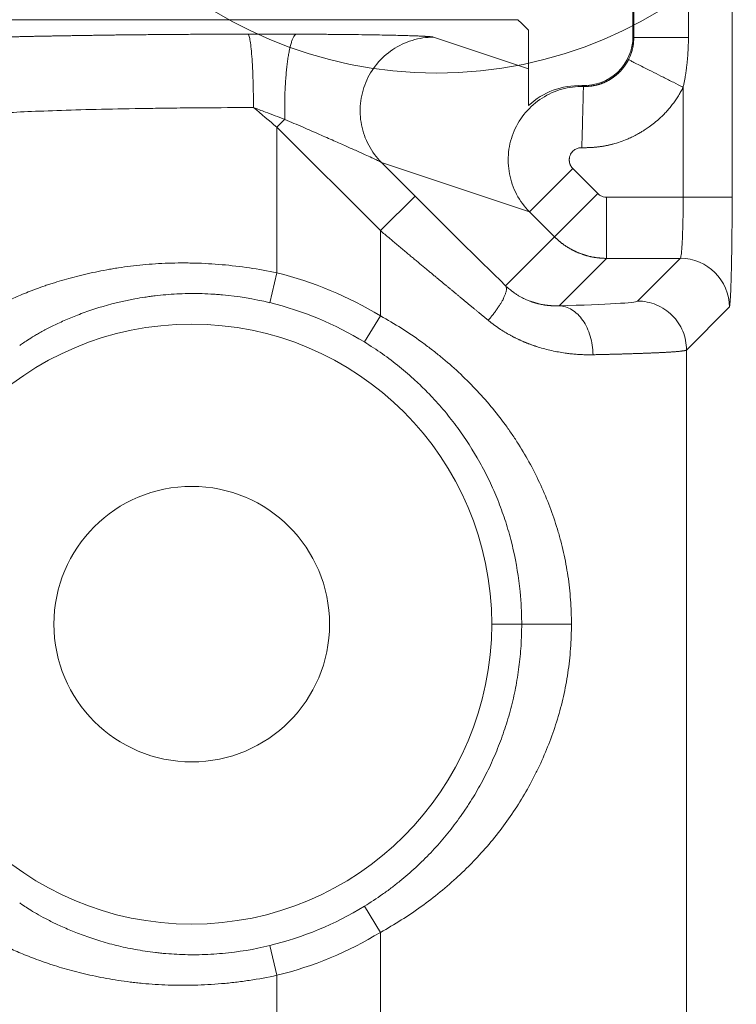
# Model space of a CAD drawing. Units: millimetres. Extents: x -3095 to 8515, y -2095 to 3444.
# Drawn here: x -1501 to -1489, y -1505 to -1489 of the extents above; entities that cross this region are included whole.
import ezdxf

# ---------------------------------------------------------------- set-up
doc = ezdxf.new("R2010")
doc.units = ezdxf.units.MM
doc.layers.add('1', color=7, linetype='Continuous', true_color=0xffffff)
doc.layers.add('Text(文字)', color=3, linetype='Continuous', lineweight=18)
doc.styles.add('ROMATIC', font='romans.shx', dxfattribs={"width": 0.75, "oblique": 5})
doc.dimstyles.new('STANDARD$0', dxfattribs={"dimtxt": 8, "dimasz": 4, "dimexe": 0.5, "dimexo": 0.5, "dimgap": 0.25, "dimtad": 0, "dimzin": 1, "dimdsep": 46, "dimtxsty": 'ROMATIC', "dimblk": 'CLOSED', "dimcen": 0.09, "dimclrd": 256, "dimclre": 256, "dimclrt": 256, "dimadec": 0, "dimazin": 1, "dimtfac": 1, "dimtofl": 0, "dimtmove": 0, "dimatfit": 3, "dimldrblk": 'CLOSED', "dimfxl": 0, "dimtolj": 1, "dimtzin": 0, "dimlwd": -1, "dimlwe": -1, "dimarcsym": 0})

# ---------------------------------------------------------------- blocks, each defined once
blk = doc.blocks.new('_Closed')
at = {"color": 0, "lineweight": -2}
for p, q in [((-1, 0.1667), (0, 0)), ((-1, 0.1667), (-1, -0.1667)), ((0, 0), (-1, -0.1667)), ((0, 0), (-1, 0))]:
    blk.add_line(p, q, dxfattribs=at)
blk = doc.blocks.new('*D366')
at = {"layer": 'Defpoints', "color": 0, "lineweight": 18, "transparency": 16777216}
for p in [(-1476.204, -689.544), (-1527.437, -1639.544), (-1476.204, -1639.544)]:
    blk.add_point(p, dxfattribs=at)
at = {"layer": 'Text(文字)', "transparency": 16777216}
for p, q in [((-1476.704, -689.544), (-1527.937, -689.544)), ((-1527.437, -693.544), (-1527.437, -1148.576)), ((-1527.437, -1635.544), (-1527.437, -1178.805)), ((-1476.704, -1639.544), (-1527.937, -1639.544))]:
    blk.add_line(p, q, dxfattribs=at)
at = {"layer": 'Text(文字)', "transparency": 16777216, "xscale": 4, "yscale": 4, "zscale": 4}
for p, rotation in [((-1527.437, -689.544), 90), ((-1527.437, -1639.544), 270)]:
    blk.add_blockref('_Closed', p, dxfattribs=dict(at, rotation=rotation))
at = {"layer": 'Text(文字)', "lineweight": 18, "transparency": 16777216, "insert": (-1527.437, -1163.69), "char_height": 8, "attachment_point": 5, "rotation": 90, "style": 'ROMATIC'}
blk.add_mtext('\\A1;950.00', dxfattribs=at)
blk = doc.blocks.new('A$C94c94475')
at = {"color": 5, "lineweight": 18}
blk.add_circle((11.003, 166), 2.25, dxfattribs=at)
blk = doc.blocks.new('A$C419b25fe')
at = {"color": 3, "lineweight": 18, "rotation": 180}
blk.add_blockref('A$C94c94475', (250, 250), dxfattribs=at)
blk = doc.blocks.new('A$C93f112e5')
at = {"color": 6, "lineweight": 18}
blk.add_circle((235, 68), 7, dxfattribs=at)
blk = doc.blocks.new('A$C4527ebe3')
at = {"color": 3, "lineweight": 18, "rotation": 180}
for name in ['A$C419b25fe', 'A$C93f112e5']:
    blk.add_blockref(name, (250, 250), dxfattribs=at)
blk = doc.blocks.new('A$C08f9a442')
at = {"color": 3, "lineweight": 18}
blk.add_blockref('A$C4527ebe3', (0, 0), dxfattribs=at)

msp = doc.modelspace()

# ---------------------------------------------------------------- linework, layer by layer
at = {"layer": '1', "color": 7, "linetype": 'Continuous', "lineweight": 13}
for p, q in [((-1489.38, -1461.518), (-1489.38, -1491.57)), ((-1490.093, -1488.963), (-1490.093, -1464.125)), ((-1492.876, -1488.672), (-1509.204, -1488.672)), ((-1492.704, -1489.474), (-1494.256, -1488.957)), ((-1490.999, -1488.949), (-1490.985, -1488.963)), ((-1490.985, -1488.963), (-1490.093, -1488.963)), ((-1490.179, -1491.57), (-1490.179, -1489.775)), ((-1496.811, -1490.428), (-1496.811, -1492.808)), ((-1496.811, -1490.428), (-1495.122, -1492.117)), ((-1495.104, -1491.004), (-1494.556, -1491.552)), ((-1495.104, -1491.004), (-1492.687, -1491.81)), ((-1491.98, -1491.103), (-1492.687, -1491.81)), ((-1491.572, -1491.511), (-1491.98, -1491.103)), ((-1492.279, -1492.218), (-1491.572, -1491.511)), ((-1491.431, -1491.57), (-1491.431, -1492.57)), ((-1491.431, -1491.57), (-1490.179, -1491.57)), ((-1495.122, -1493.51), (-1495.122, -1492.117)), ((-1493.078, -1493.017), (-1492.279, -1492.218)), ((-1492.205, -1493.344), (-1491.431, -1492.57)), ((-1490.225, -1492.57), (-1490.923, -1493.268)), ((-1490.124, -1494.068), (-1489.425, -1493.369)), ((-1490.124, -1494.068), (-1490.124, -1597.146)), ((-1492.815, -1498.544), (-1493.304, -1498.544)), ((-1492.815, -1498.544), (-1492.003, -1498.544)), ((-1495.122, -1534.021), (-1495.122, -1503.579)), ((-1496.811, -1504.28), (-1496.811, -1533.655))]:
    msp.add_line(p, q, dxfattribs=at)
at = {"layer": '1', "color": 7, "linetype": 'Continuous', "lineweight": 18}
for p, q in [((-1490.999, -1464.139), (-1490.999, -1488.949)), ((-1490.985, -1488.963), (-1490.985, -1464.125)), ((-1492.704, -1489.474), (-1492.704, -1488.844)), ((-1492.704, -1490.074), (-1492.704, -1489.474)), ((-1495.122, -1492.117), (-1494.556, -1491.552)), ((-1490.179, -1491.57), (-1489.38, -1491.57)), ((-1492.279, -1492.218), (-1492.687, -1491.81)), ((-1490.225, -1492.57), (-1491.431, -1492.57)), ((-1496.811, -1492.808), (-1496.929, -1493.294)), ((-1495.383, -1493.936), (-1495.122, -1493.51)), ((-1495.122, -1503.579), (-1495.383, -1503.152)), ((-1496.929, -1503.794), (-1496.811, -1504.28))]:
    msp.add_line(p, q, dxfattribs=at)
for radius, start, end in [(5.903, 58.5272, 76.3527), (5.403, 58.5272, 76.3527), (4.9, 0, 180), (4.9, 180, 0), (5.403, 283.6473, 301.4728), (5.903, 283.6473, 301.4728)]:
    msp.add_arc((-1498.204, -1498.544), radius, start, end, dxfattribs=at)
for centre, major_axis, ratio, start_param, end_param in [((-1491.799, -1488.948), (-0.566, 0.566), 0.999315, 2.312413, 3.926648), ((-1491.878, -1490.949), (-1.142, 0.381), 0.996589, 4.99666, 5.787166), ((-1496.811, -1490.428), (0.566, 0.566), 0.000054, 4.712392, 4.941223), ((-1490.225, -1493.369), (0.566, -0.566), 0.999315, 0.785755, 2.355851), ((-1495.124, -1493.265), (4.202, 0), 0.026172, 5.480179, 6.257069)]:
    msp.add_ellipse(centre, major_axis=major_axis, ratio=ratio, start_param=start_param, end_param=end_param, dxfattribs=at)
at = {"layer": '1', "color": 7, "linetype": 'Continuous', "lineweight": 13}
for points in [[(-1492.876, -1488.672), (-1492.818, -1488.729), (-1492.761, -1488.786), (-1492.704, -1488.844)], [(-1496.811, -1490.428), (-1496.938, -1490.321), (-1497.066, -1490.214), (-1497.193, -1490.106)]]:
    msp.add_open_spline(points, degree=3, dxfattribs=at)
for points, degree, knots in [([(-1502.958, -1489.048), (-1502.818, -1489.02), (-1502.096, -1488.983), (-1501.781, -1488.972), (-1501.46, -1488.96), (-1500.696, -1488.941), (-1500.248, -1488.934), (-1499.84, -1488.927), (-1499.396, -1488.921)], 2, [0, 0, 0, 0.337453, 0.50618, 0.50618, 0.674906, 0.843633, 0.843633, 1, 1, 1]), ([(-1497.193, -1490.106), (-1497.193, -1490.037), (-1497.194, -1489.965), (-1497.196, -1489.819), (-1497.198, -1489.745), (-1497.202, -1489.6), (-1497.205, -1489.529), (-1497.212, -1489.393), (-1497.216, -1489.329), (-1497.225, -1489.212), (-1497.23, -1489.16), (-1497.24, -1489.069), (-1497.246, -1489.031), (-1497.257, -1488.97), (-1497.263, -1488.947), (-1497.274, -1488.917), (-1497.279, -1488.909), (-1497.285, -1488.907)], 3, [0, 0, 0, 0, 0.125, 0.125, 0.25, 0.25, 0.375, 0.375, 0.5, 0.5, 0.625, 0.625, 0.75, 0.75, 0.875, 0.875, 1, 1, 1, 1]), ([(-1496.683, -1490.3), (-1496.684, -1490.253), (-1496.684, -1490.206), (-1496.684, -1490.113), (-1496.684, -1490.021), (-1496.682, -1489.931), (-1496.679, -1489.844), (-1496.677, -1489.801), (-1496.67, -1489.677), (-1496.664, -1489.6), (-1496.655, -1489.495), (-1496.651, -1489.462), (-1496.644, -1489.4), (-1496.637, -1489.341), (-1496.628, -1489.286), (-1496.619, -1489.232), (-1496.615, -1489.206), (-1496.599, -1489.13), (-1496.588, -1489.083), (-1496.569, -1489.023), (-1496.563, -1489.005), (-1496.549, -1488.973), (-1496.535, -1488.945), (-1496.52, -1488.926), (-1496.505, -1488.913), (-1496.498, -1488.909), (-1496.49, -1488.908)], 3, [0, 0, 0, 0, 0.0625, 0.0625, 0.125, 0.1875, 0.1875, 0.25, 0.25, 0.375, 0.375, 0.4375, 0.4375, 0.5, 0.5625, 0.5625, 0.625, 0.625, 0.75, 0.75, 0.8125, 0.8125, 0.875, 0.9375, 0.9375, 1, 1, 1, 1]), ([(-1494.256, -1488.957), (-1494.373, -1488.957), (-1494.491, -1488.975), (-1494.715, -1489.043), (-1494.823, -1489.094), (-1495.018, -1489.225), (-1495.106, -1489.305), (-1495.255, -1489.487), (-1495.316, -1489.59), (-1495.406, -1489.807), (-1495.435, -1489.922), (-1495.458, -1490.157), (-1495.453, -1490.275), (-1495.407, -1490.506), (-1495.367, -1490.618), (-1495.257, -1490.826), (-1495.187, -1490.921), (-1495.104, -1491.004)], 3, [0, 0, 0, 0, 0.125, 0.125, 0.25, 0.25, 0.375, 0.375, 0.5, 0.5, 0.625, 0.625, 0.75, 0.75, 0.875, 0.875, 1, 1, 1, 1]), ([(-1494.256, -1488.957), (-1494.257, -1488.957), (-1494.258, -1488.956), (-1494.26, -1488.956), (-1494.262, -1488.955), (-1494.264, -1488.955), (-1494.267, -1488.954), (-1494.27, -1488.954), (-1494.274, -1488.953), (-1494.277, -1488.953), (-1494.281, -1488.952), (-1494.286, -1488.952), (-1494.29, -1488.951), (-1494.295, -1488.951), (-1494.3, -1488.95), (-1494.306, -1488.949), (-1494.312, -1488.949), (-1494.318, -1488.948), (-1494.324, -1488.948), (-1494.331, -1488.947), (-1494.338, -1488.947), (-1494.345, -1488.946), (-1494.353, -1488.946), (-1494.361, -1488.945), (-1494.37, -1488.945), (-1494.378, -1488.944), (-1494.387, -1488.944), (-1494.397, -1488.943), (-1494.406, -1488.943), (-1494.413, -1488.942), (-1494.416, -1488.942), (-1494.416, -1488.942)], 3, [0, 0, 0, 0, 0.033152, 0.066513, 0.100081, 0.133851, 0.167822, 0.201991, 0.236355, 0.270912, 0.30566, 0.340595, 0.375717, 0.411023, 0.446512, 0.482182, 0.518031, 0.554058, 0.590262, 0.626641, 0.663196, 0.699925, 0.736828, 0.773905, 0.811157, 0.848583, 0.886181, 0.923949, 0.961885, 0.999988, 1, 1, 1, 1]), ([(-1490.985, -1488.963), (-1490.985, -1488.968), (-1490.985, -1488.977), (-1490.985, -1488.992), (-1490.986, -1489.006), (-1490.987, -1489.02), (-1490.988, -1489.034), (-1490.989, -1489.048), (-1490.991, -1489.063), (-1490.993, -1489.077), (-1490.995, -1489.091), (-1490.997, -1489.105), (-1491, -1489.119), (-1491.003, -1489.133), (-1491.007, -1489.153), (-1491.016, -1489.187), (-1491.029, -1489.227), (-1491.044, -1489.264), (-1491.054, -1489.288), (-1491.063, -1489.308), (-1491.068, -1489.319), (-1491.071, -1489.324)], 3, [0, 0, 0, 0, 0.037995, 0.075993, 0.113997, 0.152013, 0.190043, 0.228092, 0.266163, 0.304261, 0.342389, 0.380553, 0.418761, 0.457017, 0.495329, 0.579099, 0.745884, 0.827835, 0.897599, 0.95503, 1, 1, 1, 1]), ([(-1490.179, -1489.775), (-1490.177, -1489.766), (-1490.173, -1489.747), (-1490.167, -1489.719), (-1490.162, -1489.691), (-1490.156, -1489.664), (-1490.151, -1489.636), (-1490.146, -1489.609), (-1490.142, -1489.582), (-1490.137, -1489.555), (-1490.133, -1489.529), (-1490.13, -1489.502), (-1490.126, -1489.476), (-1490.123, -1489.451), (-1490.12, -1489.425), (-1490.117, -1489.4), (-1490.113, -1489.363), (-1490.108, -1489.316), (-1490.104, -1489.256), (-1490.1, -1489.197), (-1490.097, -1489.138), (-1490.095, -1489.08), (-1490.093, -1489.021), (-1490.093, -1488.982), (-1490.093, -1488.963)], 3, [0, 0, 0, 0, 0.035227, 0.070191, 0.104877, 0.139275, 0.173374, 0.207162, 0.240632, 0.273776, 0.306587, 0.339058, 0.371185, 0.402961, 0.434378, 0.465428, 0.496106, 0.568818, 0.641348, 0.713668, 0.78574, 0.857515, 0.928949, 1, 1, 1, 1]), ([(-1491.807, -1489.762), (-1491.802, -1489.762), (-1491.793, -1489.762), (-1491.779, -1489.762), (-1491.765, -1489.762), (-1491.751, -1489.762), (-1491.737, -1489.761), (-1491.723, -1489.76), (-1491.709, -1489.759), (-1491.695, -1489.758), (-1491.681, -1489.756), (-1491.667, -1489.754), (-1491.654, -1489.752), (-1491.64, -1489.749), (-1491.626, -1489.747), (-1491.613, -1489.744), (-1491.599, -1489.741), (-1491.586, -1489.738), (-1491.572, -1489.734), (-1491.559, -1489.73), (-1491.546, -1489.726), (-1491.533, -1489.722), (-1491.52, -1489.718), (-1491.507, -1489.713), (-1491.494, -1489.708), (-1491.481, -1489.703), (-1491.468, -1489.698), (-1491.456, -1489.692), (-1491.443, -1489.686), (-1491.431, -1489.68), (-1491.419, -1489.674), (-1491.406, -1489.668), (-1491.394, -1489.661), (-1491.382, -1489.654), (-1491.371, -1489.647), (-1491.359, -1489.64), (-1491.347, -1489.633), (-1491.336, -1489.625), (-1491.325, -1489.618), (-1491.314, -1489.61), (-1491.303, -1489.602), (-1491.292, -1489.593), (-1491.281, -1489.585), (-1491.271, -1489.576), (-1491.26, -1489.567), (-1491.25, -1489.558), (-1491.24, -1489.549), (-1491.23, -1489.54), (-1491.221, -1489.53), (-1491.211, -1489.521), (-1491.202, -1489.511), (-1491.193, -1489.501), (-1491.184, -1489.491), (-1491.175, -1489.481), (-1491.166, -1489.47), (-1491.158, -1489.46), (-1491.149, -1489.449), (-1491.141, -1489.438), (-1491.133, -1489.427), (-1491.126, -1489.416), (-1491.118, -1489.405), (-1491.111, -1489.394), (-1491.104, -1489.383), (-1491.097, -1489.371), (-1491.09, -1489.36), (-1491.083, -1489.348), (-1491.077, -1489.336), (-1491.073, -1489.328), (-1491.071, -1489.324)], 3, [0, 0, 0, 0, 0.015509, 0.031007, 0.046493, 0.061967, 0.07743, 0.092882, 0.108322, 0.123751, 0.139168, 0.154574, 0.169968, 0.185351, 0.200723, 0.216084, 0.231433, 0.246771, 0.262098, 0.277414, 0.292718, 0.308012, 0.323294, 0.338566, 0.353826, 0.369076, 0.384314, 0.399541, 0.414758, 0.429964, 0.445159, 0.460343, 0.475516, 0.490678, 0.50583, 0.520971, 0.536101, 0.551221, 0.56633, 0.581428, 0.596516, 0.611593, 0.62666, 0.641717, 0.656762, 0.671798, 0.686823, 0.701838, 0.716842, 0.731836, 0.74682, 0.761793, 0.776757, 0.79171, 0.806653, 0.821585, 0.836508, 0.851421, 0.866323, 0.881216, 0.896099, 0.910971, 0.925834, 0.940687, 0.95553, 0.970363, 0.985186, 1, 1, 1, 1]), ([(-1490.179, -1489.775), (-1490.231, -1489.749), (-1490.285, -1489.722), (-1490.393, -1489.667), (-1490.448, -1489.639), (-1490.556, -1489.585), (-1490.609, -1489.558), (-1490.709, -1489.507), (-1490.756, -1489.483), (-1490.843, -1489.44), (-1490.882, -1489.42), (-1490.949, -1489.386), (-1490.977, -1489.372), (-1491.022, -1489.349), (-1491.039, -1489.34), (-1491.063, -1489.328), (-1491.069, -1489.325), (-1491.071, -1489.324)], 3, [0, 0, 0, 0, 0.125, 0.125, 0.25, 0.25, 0.375, 0.375, 0.5, 0.5, 0.625, 0.625, 0.75, 0.75, 0.875, 0.875, 1, 1, 1, 1]), ([(-1491.833, -1490.762), (-1491.832, -1490.704), (-1491.83, -1490.643), (-1491.827, -1490.521), (-1491.825, -1490.46), (-1491.822, -1490.338), (-1491.82, -1490.279), (-1491.817, -1490.166), (-1491.816, -1490.112), (-1491.813, -1490.015), (-1491.812, -1489.972), (-1491.81, -1489.896), (-1491.809, -1489.865), (-1491.808, -1489.815), (-1491.807, -1489.796), (-1491.807, -1489.771), (-1491.807, -1489.764), (-1491.807, -1489.763)], 3, [0, 0, 0, 0, 0.125, 0.125, 0.25, 0.25, 0.375, 0.375, 0.5, 0.5, 0.625, 0.625, 0.75, 0.75, 0.875, 0.875, 1, 1, 1, 1]), ([(-1491.833, -1490.762), (-1491.826, -1490.762), (-1491.811, -1490.762), (-1491.789, -1490.762), (-1491.767, -1490.762), (-1491.744, -1490.762), (-1491.722, -1490.761), (-1491.7, -1490.761), (-1491.678, -1490.759), (-1491.656, -1490.758), (-1491.633, -1490.756), (-1491.611, -1490.754), (-1491.589, -1490.752), (-1491.567, -1490.749), (-1491.545, -1490.747), (-1491.523, -1490.744), (-1491.501, -1490.74), (-1491.479, -1490.737), (-1491.457, -1490.733), (-1491.435, -1490.729), (-1491.413, -1490.724), (-1491.392, -1490.72), (-1491.37, -1490.715), (-1491.348, -1490.709), (-1491.293, -1490.695), (-1491.206, -1490.669), (-1491.117, -1490.634), (-1491.056, -1490.607), (-1491.017, -1490.589), (-1490.971, -1490.567), (-1490.919, -1490.539), (-1490.867, -1490.509), (-1490.81, -1490.474), (-1490.745, -1490.431), (-1490.664, -1490.371), (-1490.569, -1490.292), (-1490.495, -1490.22), (-1490.444, -1490.165), (-1490.418, -1490.135), (-1490.393, -1490.105), (-1490.368, -1490.074), (-1490.344, -1490.043), (-1490.321, -1490.011), (-1490.299, -1489.979), (-1490.277, -1489.946), (-1490.256, -1489.913), (-1490.235, -1489.879), (-1490.216, -1489.845), (-1490.197, -1489.81), (-1490.185, -1489.787), (-1490.179, -1489.775)], 3, [0, 0, 0, 0, 0.010934, 0.021871, 0.032811, 0.043753, 0.054698, 0.065644, 0.076593, 0.087542, 0.098493, 0.109445, 0.120397, 0.131349, 0.142302, 0.153254, 0.164206, 0.175157, 0.186107, 0.197057, 0.208006, 0.218955, 0.229904, 0.240853, 0.251801, 0.313556, 0.375287, 0.392314, 0.413291, 0.438218, 0.467096, 0.499926, 0.527244, 0.565705, 0.615316, 0.676085, 0.748033, 0.767412, 0.786795, 0.806183, 0.825575, 0.844969, 0.864365, 0.883759, 0.90315, 0.922537, 0.941917, 0.961289, 0.980651, 1, 1, 1, 1]), ([(-1501.768, -1490.247), (-1501.731, -1490.238), (-1501.639, -1490.224), (-1501.496, -1490.211), (-1501.389, -1490.203), (-1501.33, -1490.199), (-1501.136, -1490.186), (-1500.986, -1490.178), (-1500.646, -1490.164), (-1500.456, -1490.157), (-1500.044, -1490.144), (-1499.821, -1490.138), (-1499.349, -1490.128), (-1498.974, -1490.121), (-1498.577, -1490.116), (-1498.308, -1490.113), (-1498.172, -1490.112), (-1497.758, -1490.109), (-1497.476, -1490.107), (-1497.193, -1490.106)], 3, [0, 0, 0, 0, 0.125, 0.1875, 0.1875, 0.25, 0.25, 0.375, 0.375, 0.5, 0.5, 0.625, 0.625, 0.75, 0.8125, 0.8125, 0.875, 0.875, 1, 1, 1, 1]), ([(-1497.193, -1490.106), (-1497.128, -1490.131), (-1496.958, -1490.195), (-1496.787, -1490.26), (-1496.683, -1490.3)], 3, [0, 0, 0, 0, 0.380162, 1, 1, 1, 1]), ([(-1496.683, -1490.3), (-1496.582, -1490.343), (-1496.391, -1490.426), (-1496.123, -1490.543), (-1495.886, -1490.647), (-1495.682, -1490.737), (-1495.511, -1490.813), (-1495.372, -1490.876), (-1495.263, -1490.926), (-1495.183, -1490.964), (-1495.128, -1490.99), (-1495.109, -1491.001), (-1495.104, -1491.004)], 3, [0, 0, 0, 0, 0.143879, 0.275755, 0.396723, 0.507555, 0.60812, 0.698819, 0.781069, 0.856663, 0.927601, 1, 1, 1, 1]), ([(-1491.98, -1491.103), (-1491.982, -1491.102), (-1491.986, -1491.098), (-1491.99, -1491.093), (-1491.995, -1491.087), (-1491.999, -1491.081), (-1492.004, -1491.075), (-1492.008, -1491.069), (-1492.011, -1491.063), (-1492.015, -1491.057), (-1492.018, -1491.05), (-1492.021, -1491.044), (-1492.024, -1491.037), (-1492.027, -1491.03), (-1492.029, -1491.023), (-1492.031, -1491.017), (-1492.033, -1491.01), (-1492.034, -1491.002), (-1492.035, -1490.995), (-1492.036, -1490.988), (-1492.037, -1490.98), (-1492.038, -1490.966), (-1492.038, -1490.949), (-1492.036, -1490.929), (-1492.033, -1490.91), (-1492.024, -1490.884), (-1492.009, -1490.854), (-1491.986, -1490.826), (-1491.96, -1490.803), (-1491.933, -1490.786), (-1491.907, -1490.775), (-1491.886, -1490.768), (-1491.862, -1490.762), (-1491.845, -1490.762), (-1491.833, -1490.762)], 3, [0, 0, 0, 0, 0.015199, 0.030422, 0.045666, 0.060927, 0.076199, 0.091479, 0.106761, 0.122042, 0.137315, 0.152578, 0.167825, 0.183055, 0.198264, 0.213455, 0.228628, 0.243785, 0.258927, 0.274053, 0.289164, 0.310391, 0.361878, 0.400524, 0.431515, 0.486129, 0.57125, 0.643375, 0.715414, 0.787374, 0.841195, 0.895299, 0.926755, 1, 1, 1, 1]), ([(-1491.431, -1491.57), (-1491.449, -1491.57), (-1491.484, -1491.565), (-1491.533, -1491.545), (-1491.56, -1491.523), (-1491.572, -1491.511)], 3, [0, 0, 0, 0, 0.342177, 0.675085, 1, 1, 1, 1]), ([(-1490.179, -1491.57), (-1490.179, -1491.57), (-1490.179, -1491.657), (-1490.18, -1491.823), (-1490.184, -1492.044), (-1490.19, -1492.219), (-1490.197, -1492.351), (-1490.203, -1492.448), (-1490.21, -1492.515), (-1490.218, -1492.557), (-1490.223, -1492.568), (-1490.225, -1492.57), (-1490.225, -1492.57)], 3, [0, 0, 0, 0, 0.000458, 0.169266, 0.321676, 0.458296, 0.579982, 0.690027, 0.79337, 0.894967, 0.999923, 1, 1, 1, 1]), ([(-1493.361, -1493.582), (-1493.372, -1493.573), (-1493.395, -1493.554), (-1493.429, -1493.526), (-1493.463, -1493.498), (-1493.498, -1493.469), (-1493.533, -1493.44), (-1493.569, -1493.411), (-1493.604, -1493.381), (-1493.641, -1493.351), (-1493.677, -1493.321), (-1493.714, -1493.291), (-1493.752, -1493.26), (-1493.789, -1493.228), (-1493.828, -1493.197), (-1493.866, -1493.165), (-1493.905, -1493.133), (-1493.944, -1493.1), (-1493.984, -1493.067), (-1494.024, -1493.034), (-1494.064, -1493.001), (-1494.105, -1492.967), (-1494.146, -1492.933), (-1494.188, -1492.898), (-1494.231, -1492.862), (-1494.277, -1492.823), (-1494.326, -1492.782), (-1494.377, -1492.74), (-1494.43, -1492.696), (-1494.484, -1492.651), (-1494.54, -1492.604), (-1494.598, -1492.556), (-1494.658, -1492.506), (-1494.719, -1492.455), (-1494.782, -1492.402), (-1494.847, -1492.348), (-1494.913, -1492.292), (-1494.981, -1492.235), (-1495.051, -1492.177), (-1495.098, -1492.137), (-1495.122, -1492.117)], 3, [0, 0, 0, 0, 0.019519, 0.039228, 0.059127, 0.079216, 0.099495, 0.119964, 0.140624, 0.161473, 0.182512, 0.203742, 0.225162, 0.246772, 0.268572, 0.290563, 0.312744, 0.335115, 0.357677, 0.38043, 0.403372, 0.426506, 0.44983, 0.473344, 0.497049, 0.523884, 0.551674, 0.580422, 0.610125, 0.640785, 0.672402, 0.704975, 0.738505, 0.772992, 0.808435, 0.844834, 0.882191, 0.920504, 0.959774, 1, 1, 1, 1]), ([(-1491.431, -1492.57), (-1491.437, -1492.57), (-1491.449, -1492.57), (-1491.467, -1492.569), (-1491.485, -1492.568), (-1491.503, -1492.568), (-1491.52, -1492.566), (-1491.538, -1492.565), (-1491.556, -1492.563), (-1491.573, -1492.561), (-1491.59, -1492.559), (-1491.608, -1492.557), (-1491.625, -1492.554), (-1491.642, -1492.551), (-1491.659, -1492.548), (-1491.676, -1492.544), (-1491.693, -1492.541), (-1491.709, -1492.537), (-1491.726, -1492.533), (-1491.742, -1492.528), (-1491.758, -1492.524), (-1491.775, -1492.519), (-1491.791, -1492.514), (-1491.807, -1492.509), (-1491.822, -1492.504), (-1491.838, -1492.498), (-1491.853, -1492.493), (-1491.869, -1492.487), (-1491.884, -1492.481), (-1491.899, -1492.474), (-1491.914, -1492.468), (-1491.929, -1492.461), (-1491.943, -1492.454), (-1491.958, -1492.447), (-1491.972, -1492.44), (-1491.986, -1492.433), (-1492.001, -1492.426), (-1492.014, -1492.418), (-1492.028, -1492.41), (-1492.042, -1492.402), (-1492.055, -1492.394), (-1492.068, -1492.386), (-1492.081, -1492.378), (-1492.094, -1492.369), (-1492.107, -1492.361), (-1492.12, -1492.352), (-1492.132, -1492.343), (-1492.145, -1492.334), (-1492.157, -1492.325), (-1492.169, -1492.316), (-1492.18, -1492.306), (-1492.192, -1492.297), (-1492.203, -1492.287), (-1492.215, -1492.278), (-1492.226, -1492.268), (-1492.237, -1492.258), (-1492.248, -1492.248), (-1492.258, -1492.238), (-1492.269, -1492.228), (-1492.276, -1492.221), (-1492.279, -1492.218)], 3, [0, 0, 0, 0, 0.019133, 0.038199, 0.057199, 0.076133, 0.095, 0.113801, 0.132535, 0.151203, 0.169805, 0.18834, 0.206809, 0.225212, 0.243549, 0.261818, 0.280022, 0.298159, 0.31623, 0.334235, 0.352173, 0.370045, 0.38785, 0.405589, 0.423262, 0.440868, 0.458408, 0.475882, 0.493289, 0.51063, 0.527905, 0.545113, 0.562255, 0.57933, 0.596339, 0.613282, 0.630158, 0.646968, 0.663712, 0.680389, 0.697, 0.713545, 0.730023, 0.746435, 0.76278, 0.77906, 0.795272, 0.811419, 0.827499, 0.843513, 0.85946, 0.875341, 0.891156, 0.906904, 0.922586, 0.938201, 0.953751, 0.969233, 0.98465, 1, 1, 1, 1]), ([(-1492.205, -1493.344), (-1492.169, -1493.345), (-1492.133, -1493.351), (-1492.063, -1493.373), (-1492.028, -1493.389), (-1491.962, -1493.43), (-1491.93, -1493.455), (-1491.87, -1493.513), (-1491.842, -1493.547), (-1491.79, -1493.62), (-1491.767, -1493.661), (-1491.727, -1493.747), (-1491.709, -1493.793), (-1491.681, -1493.889), (-1491.67, -1493.939), (-1491.655, -1494.04), (-1491.65, -1494.092), (-1491.65, -1494.144)], 3, [0, 0, 0, 0, 0.125, 0.125, 0.25, 0.25, 0.375, 0.375, 0.5, 0.5, 0.625, 0.625, 0.75, 0.75, 0.875, 0.875, 1, 1, 1, 1]), ([(-1490.923, -1493.268), (-1490.871, -1493.268), (-1490.819, -1493.273), (-1490.716, -1493.293), (-1490.666, -1493.309), (-1490.569, -1493.349), (-1490.523, -1493.374), (-1490.436, -1493.432), (-1490.395, -1493.465), (-1490.321, -1493.539), (-1490.288, -1493.58), (-1490.229, -1493.667), (-1490.205, -1493.713), (-1490.164, -1493.81), (-1490.149, -1493.86), (-1490.129, -1493.963), (-1490.124, -1494.015), (-1490.124, -1494.068)], 3, [0, 0, 0, 0, 0.125, 0.125, 0.25, 0.25, 0.375, 0.375, 0.5, 0.5, 0.625, 0.625, 0.75, 0.75, 0.875, 0.875, 1, 1, 1, 1]), ([(-1493.361, -1493.582), (-1493.356, -1493.586), (-1493.345, -1493.595), (-1493.328, -1493.609), (-1493.312, -1493.622), (-1493.295, -1493.634), (-1493.278, -1493.647), (-1493.261, -1493.66), (-1493.244, -1493.672), (-1493.227, -1493.684), (-1493.21, -1493.696), (-1493.193, -1493.708), (-1493.176, -1493.72), (-1493.158, -1493.731), (-1493.141, -1493.742), (-1493.123, -1493.753), (-1493.106, -1493.764), (-1493.088, -1493.775), (-1493.07, -1493.786), (-1493.053, -1493.796), (-1493.035, -1493.806), (-1493.017, -1493.816), (-1492.999, -1493.826), (-1492.981, -1493.836), (-1492.964, -1493.845), (-1492.946, -1493.855), (-1492.928, -1493.864), (-1492.91, -1493.873), (-1492.891, -1493.882), (-1492.873, -1493.89), (-1492.855, -1493.899), (-1492.837, -1493.907), (-1492.819, -1493.915), (-1492.801, -1493.923), (-1492.783, -1493.931), (-1492.765, -1493.939), (-1492.747, -1493.946), (-1492.728, -1493.953), (-1492.71, -1493.96), (-1492.692, -1493.967), (-1492.674, -1493.974), (-1492.656, -1493.981), (-1492.638, -1493.987), (-1492.62, -1493.994), (-1492.602, -1494), (-1492.584, -1494.006), (-1492.566, -1494.012), (-1492.516, -1494.028), (-1492.436, -1494.051), (-1492.325, -1494.078), (-1492.214, -1494.1), (-1492.128, -1494.114), (-1492.066, -1494.122), (-1492.026, -1494.127), (-1491.986, -1494.131), (-1491.945, -1494.135), (-1491.904, -1494.138), (-1491.862, -1494.14), (-1491.82, -1494.142), (-1491.778, -1494.144), (-1491.735, -1494.144), (-1491.693, -1494.144), (-1491.664, -1494.144), (-1491.65, -1494.144)], 3, [0, 0, 0, 0, 0.010231, 0.020465, 0.030701, 0.040938, 0.051177, 0.061417, 0.071658, 0.081899, 0.092141, 0.102382, 0.112622, 0.122862, 0.1331, 0.143336, 0.15357, 0.163802, 0.174032, 0.18426, 0.194485, 0.204708, 0.214929, 0.225146, 0.235361, 0.245572, 0.25578, 0.265984, 0.276184, 0.286379, 0.296571, 0.306757, 0.31694, 0.327117, 0.33729, 0.347458, 0.357622, 0.36778, 0.377932, 0.388079, 0.398221, 0.408356, 0.418485, 0.428607, 0.438722, 0.448829, 0.45893, 0.469023, 0.531701, 0.594635, 0.657774, 0.721112, 0.744125, 0.767613, 0.791575, 0.816005, 0.840903, 0.866267, 0.892096, 0.918388, 0.945139, 0.972345, 1, 1, 1, 1]), ([(-1491.65, -1494.144), (-1491.642, -1494.144), (-1491.625, -1494.143), (-1491.601, -1494.143), (-1491.576, -1494.142), (-1491.552, -1494.142), (-1491.527, -1494.141), (-1491.502, -1494.14), (-1491.477, -1494.14), (-1491.451, -1494.139), (-1491.426, -1494.139), (-1491.4, -1494.138), (-1491.375, -1494.137), (-1491.349, -1494.137), (-1491.323, -1494.136), (-1491.297, -1494.135), (-1491.271, -1494.135), (-1491.245, -1494.134), (-1491.219, -1494.133), (-1491.193, -1494.133), (-1491.166, -1494.132), (-1491.14, -1494.131), (-1491.114, -1494.13), (-1491.088, -1494.13), (-1491.062, -1494.129), (-1491.036, -1494.128), (-1491.01, -1494.127), (-1490.984, -1494.126), (-1490.958, -1494.126), (-1490.932, -1494.125), (-1490.906, -1494.124), (-1490.881, -1494.123), (-1490.855, -1494.122), (-1490.83, -1494.121), (-1490.805, -1494.12), (-1490.78, -1494.119), (-1490.755, -1494.118), (-1490.731, -1494.117), (-1490.706, -1494.116), (-1490.682, -1494.115), (-1490.659, -1494.114), (-1490.635, -1494.113), (-1490.612, -1494.112), (-1490.589, -1494.111), (-1490.566, -1494.11), (-1490.544, -1494.109), (-1490.522, -1494.108), (-1490.5, -1494.107), (-1490.479, -1494.106), (-1490.458, -1494.104), (-1490.438, -1494.103), (-1490.418, -1494.102), (-1490.399, -1494.101), (-1490.38, -1494.1), (-1490.362, -1494.098), (-1490.344, -1494.097), (-1490.326, -1494.096), (-1490.309, -1494.095), (-1490.293, -1494.093), (-1490.278, -1494.092), (-1490.263, -1494.091), (-1490.248, -1494.089), (-1490.235, -1494.088), (-1490.221, -1494.087), (-1490.209, -1494.085), (-1490.198, -1494.084), (-1490.187, -1494.082), (-1490.177, -1494.081), (-1490.167, -1494.08), (-1490.159, -1494.078), (-1490.151, -1494.077), (-1490.144, -1494.075), (-1490.138, -1494.074), (-1490.133, -1494.072), (-1490.129, -1494.071), (-1490.126, -1494.069), (-1490.124, -1494.068), (-1490.124, -1494.068)], 3, [0, 0, 0, 0, 0.008684, 0.017493, 0.026428, 0.035489, 0.044675, 0.053987, 0.063424, 0.072988, 0.082677, 0.092491, 0.102432, 0.112498, 0.122689, 0.133007, 0.14345, 0.154018, 0.164712, 0.175532, 0.186478, 0.197549, 0.208746, 0.220069, 0.231517, 0.243091, 0.254791, 0.266616, 0.278567, 0.290644, 0.302846, 0.315174, 0.327628, 0.340207, 0.352912, 0.365743, 0.378699, 0.391781, 0.404989, 0.418322, 0.431781, 0.445366, 0.459076, 0.472912, 0.486874, 0.500961, 0.515174, 0.529513, 0.543977, 0.558567, 0.573283, 0.588124, 0.603091, 0.618184, 0.633402, 0.648746, 0.664216, 0.679811, 0.695532, 0.711379, 0.727351, 0.743449, 0.759673, 0.776023, 0.792498, 0.809098, 0.825825, 0.842677, 0.859654, 0.876758, 0.893987, 0.911342, 0.928822, 0.946428, 0.96416, 0.982017, 1, 1, 1, 1])]:
    msp.add_open_spline(points, degree=degree, knots=knots, dxfattribs=at)
at = {"layer": '1', "color": 7, "linetype": 'Continuous', "lineweight": 18}
for points, degree, knots in [([(-1499.396, -1488.921), (-1499.361, -1488.921), (-1498.36, -1488.909), (-1497.285, -1488.907)], 2, [0, 0, 0, 0.035331, 1, 1, 1]), ([(-1496.49, -1488.908), (-1496.621, -1488.907), (-1496.754, -1488.907), (-1497.019, -1488.907), (-1497.152, -1488.907), (-1497.285, -1488.907)], 3, [0, 0, 0, 0, 0.5, 0.5, 1, 1, 1, 1]), ([(-1494.416, -1488.942), (-1494.434, -1488.941), (-1494.473, -1488.939), (-1494.543, -1488.936), (-1494.626, -1488.934), (-1494.725, -1488.931), (-1494.841, -1488.928), (-1494.978, -1488.924), (-1495.138, -1488.921), (-1495.324, -1488.918), (-1495.475, -1488.916), (-1495.578, -1488.915), (-1495.624, -1488.914), (-1495.672, -1488.914), (-1495.72, -1488.913), (-1495.769, -1488.913), (-1495.819, -1488.912), (-1495.87, -1488.912), (-1495.922, -1488.911), (-1495.975, -1488.911), (-1496.029, -1488.91), (-1496.084, -1488.91), (-1496.139, -1488.91), (-1496.195, -1488.909), (-1496.253, -1488.909), (-1496.311, -1488.909), (-1496.37, -1488.908), (-1496.43, -1488.908), (-1496.47, -1488.908), (-1496.49, -1488.908)], 3, [0, 0, 0, 0, 0.046061, 0.096613, 0.151567, 0.210853, 0.274413, 0.344814, 0.423263, 0.50969, 0.604048, 0.623832, 0.643875, 0.664178, 0.684739, 0.705558, 0.726637, 0.747977, 0.769578, 0.791441, 0.813566, 0.835953, 0.858602, 0.881512, 0.904686, 0.928121, 0.95182, 0.975779, 1, 1, 1, 1]), ([(-1492.687, -1491.81), (-1492.771, -1491.726), (-1492.842, -1491.629), (-1492.953, -1491.419), (-1492.992, -1491.305), (-1493.036, -1491.072), (-1493.041, -1490.951), (-1493.015, -1490.715), (-1492.984, -1490.598), (-1492.89, -1490.38), (-1492.827, -1490.277), (-1492.673, -1490.096), (-1492.583, -1490.017), (-1492.383, -1489.888), (-1492.273, -1489.839), (-1492.044, -1489.775), (-1491.925, -1489.76), (-1491.807, -1489.763)], 3, [0, 0, 0, 0, 0.125, 0.125, 0.25, 0.25, 0.375, 0.375, 0.5, 0.5, 0.625, 0.625, 0.75, 0.75, 0.875, 0.875, 1, 1, 1, 1]), ([(-1491.807, -1489.763), (-1491.807, -1489.763), (-1491.808, -1489.762), (-1491.809, -1489.762), (-1491.81, -1489.761), (-1491.811, -1489.761), (-1491.811, -1489.761), (-1491.81, -1489.76), (-1491.81, -1489.76), (-1491.809, -1489.76), (-1491.808, -1489.759), (-1491.807, -1489.759)], 3, [0, 0, 0, 0, 0.144514, 0.280565, 0.408186, 0.527418, 0.63831, 0.740924, 0.835339, 0.921654, 1, 1, 1, 1]), ([(-1489.425, -1493.369), (-1489.425, -1493.369), (-1489.425, -1493.368), (-1489.424, -1493.365), (-1489.423, -1493.363), (-1489.422, -1493.36), (-1489.422, -1493.356), (-1489.421, -1493.352), (-1489.42, -1493.347), (-1489.419, -1493.342), (-1489.418, -1493.335), (-1489.417, -1493.328), (-1489.416, -1493.317), (-1489.414, -1493.3), (-1489.412, -1493.276), (-1489.41, -1493.247), (-1489.408, -1493.221), (-1489.406, -1493.195), (-1489.405, -1493.17), (-1489.404, -1493.138), (-1489.402, -1493.098), (-1489.399, -1493.03), (-1489.396, -1492.94), (-1489.393, -1492.826), (-1489.39, -1492.704), (-1489.388, -1492.578), (-1489.386, -1492.454), (-1489.384, -1492.353), (-1489.383, -1492.253), (-1489.382, -1492.151), (-1489.381, -1492.041), (-1489.381, -1491.949), (-1489.38, -1491.876), (-1489.38, -1491.823), (-1489.38, -1491.771), (-1489.38, -1491.719), (-1489.38, -1491.669), (-1489.38, -1491.619), (-1489.38, -1491.586), (-1489.38, -1491.57)], 3, [0, 0, 0, 0, 0.009781, 0.019978, 0.030592, 0.041622, 0.053068, 0.064932, 0.077214, 0.089913, 0.103029, 0.116563, 0.130516, 0.161234, 0.191964, 0.222709, 0.253473, 0.269529, 0.289759, 0.314162, 0.342735, 0.375474, 0.446758, 0.499963, 0.552904, 0.624458, 0.669675, 0.710345, 0.746464, 0.787474, 0.828474, 0.869467, 0.889252, 0.908656, 0.927679, 0.946323, 0.96459, 0.982482, 1, 1, 1, 1]), ([(-1496.811, -1492.808), (-1496.961, -1492.775), (-1497.11, -1492.748), (-1497.409, -1492.703), (-1497.558, -1492.686), (-1497.855, -1492.66), (-1498.003, -1492.651), (-1498.187, -1492.646), (-1498.224, -1492.646), (-1498.297, -1492.645), (-1498.333, -1492.644), (-1498.442, -1492.645), (-1498.514, -1492.646), (-1498.726, -1492.654), (-1498.865, -1492.663), (-1499.136, -1492.689), (-1499.269, -1492.705), (-1499.431, -1492.73), (-1499.464, -1492.735), (-1499.527, -1492.746), (-1499.622, -1492.763), (-1499.715, -1492.781), (-1499.895, -1492.819), (-1500.011, -1492.846), (-1500.234, -1492.904), (-1500.341, -1492.935), (-1500.469, -1492.975), (-1500.495, -1492.984), (-1500.545, -1493), (-1500.569, -1493.008), (-1500.643, -1493.033), (-1500.69, -1493.05), (-1500.828, -1493.101), (-1500.914, -1493.135), (-1501.075, -1493.203), (-1501.225, -1493.271), (-1501.354, -1493.335), (-1501.472, -1493.395), (-1501.524, -1493.423), (-1501.616, -1493.474), (-1501.655, -1493.496), (-1501.721, -1493.536), (-1501.748, -1493.553), (-1501.768, -1493.566)], 3, [0, 0, 0, 0, 0.0625, 0.0625, 0.125, 0.125, 0.1875, 0.1875, 0.203125, 0.203125, 0.21875, 0.21875, 0.25, 0.25, 0.3125, 0.3125, 0.375, 0.375, 0.390625, 0.390625, 0.40625, 0.4375, 0.4375, 0.5, 0.5, 0.5625, 0.5625, 0.578125, 0.578125, 0.59375, 0.59375, 0.625, 0.625, 0.6875, 0.6875, 0.75, 0.8125, 0.8125, 0.875, 0.875, 0.9375, 0.9375, 1, 1, 1, 1]), ([(-1492.205, -1493.344), (-1492.21, -1493.344), (-1492.219, -1493.344), (-1492.233, -1493.345), (-1492.246, -1493.345), (-1492.26, -1493.345), (-1492.275, -1493.345), (-1492.289, -1493.345), (-1492.303, -1493.344), (-1492.317, -1493.344), (-1492.332, -1493.343), (-1492.347, -1493.342), (-1492.361, -1493.341), (-1492.376, -1493.339), (-1492.391, -1493.338), (-1492.406, -1493.336), (-1492.421, -1493.334), (-1492.436, -1493.332), (-1492.451, -1493.329), (-1492.467, -1493.327), (-1492.482, -1493.324), (-1492.497, -1493.321), (-1492.513, -1493.318), (-1492.528, -1493.314), (-1492.544, -1493.31), (-1492.56, -1493.307), (-1492.575, -1493.302), (-1492.591, -1493.298), (-1492.607, -1493.293), (-1492.623, -1493.288), (-1492.638, -1493.283), (-1492.654, -1493.278), (-1492.672, -1493.271), (-1492.694, -1493.263), (-1492.72, -1493.252), (-1492.751, -1493.239), (-1492.785, -1493.223), (-1492.824, -1493.203), (-1492.866, -1493.179), (-1492.908, -1493.153), (-1492.948, -1493.125), (-1492.983, -1493.099), (-1493.014, -1493.074), (-1493.039, -1493.052), (-1493.06, -1493.034), (-1493.072, -1493.022), (-1493.078, -1493.017)], 3, [0, 0, 0, 0, 0.019012, 0.037971, 0.056876, 0.075726, 0.094519, 0.113255, 0.131933, 0.150551, 0.169108, 0.187604, 0.206038, 0.22441, 0.242718, 0.260963, 0.279142, 0.297256, 0.315304, 0.333285, 0.351199, 0.369045, 0.386824, 0.404535, 0.422179, 0.439755, 0.457263, 0.474703, 0.492075, 0.509377, 0.52661, 0.541675, 0.561226, 0.585209, 0.613556, 0.646189, 0.683022, 0.723963, 0.768918, 0.816881, 0.859681, 0.897456, 0.930306, 0.958309, 0.981524, 1, 1, 1, 1]), ([(-1501.01, -1493.992), (-1500.994, -1493.98), (-1500.974, -1493.965), (-1500.923, -1493.93), (-1500.892, -1493.911), (-1500.822, -1493.866), (-1500.782, -1493.842), (-1500.714, -1493.803), (-1500.679, -1493.783), (-1500.64, -1493.762), (-1500.614, -1493.748), (-1500.601, -1493.741), (-1500.532, -1493.704), (-1500.473, -1493.674), (-1500.345, -1493.614), (-1500.277, -1493.583), (-1500.133, -1493.522), (-1500.056, -1493.492), (-1499.934, -1493.447), (-1499.892, -1493.432), (-1499.828, -1493.41), (-1499.806, -1493.403), (-1499.762, -1493.389), (-1499.739, -1493.382), (-1499.536, -1493.319), (-1499.341, -1493.27), (-1499.075, -1493.221), (-1498.994, -1493.208), (-1498.911, -1493.196), (-1498.854, -1493.188), (-1498.826, -1493.184), (-1498.682, -1493.167), (-1498.565, -1493.157), (-1498.326, -1493.145), (-1498.204, -1493.143), (-1498.018, -1493.146), (-1497.924, -1493.15), (-1497.828, -1493.156), (-1497.764, -1493.16), (-1497.732, -1493.163), (-1497.443, -1493.189), (-1497.186, -1493.232), (-1496.929, -1493.294)], 3, [0, 0, 0, 0, 0.0625, 0.0625, 0.125, 0.125, 0.1875, 0.1875, 0.21875, 0.234375, 0.234375, 0.25, 0.25, 0.3125, 0.3125, 0.375, 0.375, 0.4375, 0.4375, 0.46875, 0.46875, 0.484375, 0.484375, 0.5, 0.5, 0.625, 0.625, 0.65625, 0.671875, 0.671875, 0.6875, 0.6875, 0.75, 0.75, 0.8125, 0.8125, 0.84375, 0.859375, 0.859375, 0.875, 0.875, 1, 1, 1, 1]), ([(-1492.003, -1498.544), (-1492.003, -1498.411), (-1492.007, -1498.279), (-1492.027, -1498.016), (-1492.041, -1497.886), (-1492.079, -1497.628), (-1492.103, -1497.5), (-1492.146, -1497.309), (-1492.161, -1497.246), (-1492.186, -1497.151), (-1492.203, -1497.088), (-1492.222, -1497.026), (-1492.269, -1496.87), (-1492.31, -1496.748), (-1492.401, -1496.509), (-1492.451, -1496.392), (-1492.556, -1496.161), (-1492.613, -1496.047), (-1492.734, -1495.824), (-1492.798, -1495.714), (-1492.9, -1495.552), (-1492.935, -1495.499), (-1493.007, -1495.393), (-1493.044, -1495.34), (-1493.157, -1495.185), (-1493.236, -1495.085), (-1493.481, -1494.791), (-1493.657, -1494.606), (-1493.94, -1494.343), (-1494.038, -1494.257), (-1494.189, -1494.133), (-1494.241, -1494.092), (-1494.345, -1494.012), (-1494.398, -1493.972), (-1494.665, -1493.779), (-1494.889, -1493.638), (-1495.122, -1493.51)], 3, [0, 0, 0, 0, 0.0625, 0.0625, 0.125, 0.125, 0.1875, 0.1875, 0.21875, 0.21875, 0.234375, 0.25, 0.25, 0.3125, 0.3125, 0.375, 0.375, 0.4375, 0.4375, 0.5, 0.5, 0.53125, 0.53125, 0.5625, 0.5625, 0.625, 0.625, 0.75, 0.75, 0.8125, 0.8125, 0.84375, 0.84375, 0.875, 0.875, 1, 1, 1, 1]), ([(-1495.383, -1493.936), (-1495.282, -1493.998), (-1495.086, -1494.127), (-1494.808, -1494.338), (-1494.633, -1494.489), (-1494.506, -1494.607), (-1494.443, -1494.667), (-1494.382, -1494.728), (-1494.341, -1494.769), (-1494.321, -1494.79), (-1494.222, -1494.895), (-1494.145, -1494.98), (-1493.999, -1495.155), (-1493.93, -1495.244), (-1493.73, -1495.516), (-1493.608, -1495.706), (-1493.444, -1496.001), (-1493.392, -1496.102), (-1493.318, -1496.256), (-1493.295, -1496.307), (-1493.249, -1496.412), (-1493.227, -1496.464), (-1493.164, -1496.622), (-1493.125, -1496.728), (-1493.054, -1496.943), (-1493.022, -1497.052), (-1492.935, -1497.382), (-1492.891, -1497.607), (-1492.853, -1497.896), (-1492.846, -1497.955), (-1492.838, -1498.043), (-1492.835, -1498.072), (-1492.83, -1498.131), (-1492.819, -1498.278), (-1492.815, -1498.426), (-1492.815, -1498.544)], 3, [0, 0, 0, 0, 0.0625, 0.125, 0.1875, 0.1875, 0.21875, 0.234375, 0.234375, 0.25, 0.25, 0.3125, 0.3125, 0.375, 0.375, 0.5, 0.5, 0.5625, 0.5625, 0.59375, 0.59375, 0.625, 0.625, 0.6875, 0.6875, 0.75, 0.75, 0.875, 0.875, 0.90625, 0.90625, 0.921875, 0.921875, 0.9375, 1, 1, 1, 1]), ([(-1492.815, -1498.544), (-1492.815, -1498.662), (-1492.822, -1498.897), (-1492.845, -1499.129), (-1492.874, -1499.359), (-1492.893, -1499.473), (-1492.937, -1499.7), (-1492.963, -1499.812), (-1493.007, -1499.98), (-1493.022, -1500.036), (-1493.055, -1500.146), (-1493.072, -1500.2), (-1493.126, -1500.363), (-1493.165, -1500.469), (-1493.249, -1500.679), (-1493.294, -1500.782), (-1493.391, -1500.985), (-1493.443, -1501.085), (-1493.552, -1501.282), (-1493.61, -1501.379), (-1493.687, -1501.499), (-1493.702, -1501.522), (-1493.734, -1501.57), (-1493.75, -1501.594), (-1493.798, -1501.664), (-1493.831, -1501.71), (-1493.999, -1501.939), (-1494.144, -1502.113), (-1494.379, -1502.36), (-1494.46, -1502.44), (-1494.629, -1502.595), (-1494.716, -1502.671), (-1494.851, -1502.781), (-1494.897, -1502.817), (-1494.991, -1502.888), (-1495.038, -1502.923), (-1495.183, -1503.025), (-1495.282, -1503.09), (-1495.383, -1503.152)], 3, [0, 0, 0, 0, 0.0625, 0.125, 0.125, 0.1875, 0.1875, 0.25, 0.25, 0.28125, 0.28125, 0.3125, 0.3125, 0.375, 0.375, 0.4375, 0.4375, 0.5, 0.5, 0.5625, 0.5625, 0.578125, 0.578125, 0.59375, 0.59375, 0.625, 0.625, 0.75, 0.75, 0.8125, 0.8125, 0.875, 0.875, 0.90625, 0.90625, 0.9375, 0.9375, 1, 1, 1, 1]), ([(-1495.122, -1503.579), (-1494.888, -1503.45), (-1494.666, -1503.309), (-1494.242, -1503.004), (-1494.041, -1502.839), (-1493.826, -1502.639), (-1493.802, -1502.617), (-1493.755, -1502.572), (-1493.685, -1502.504), (-1493.617, -1502.435), (-1493.484, -1502.295), (-1493.399, -1502.199), (-1493.236, -1502.004), (-1493.158, -1501.904), (-1493.008, -1501.699), (-1492.937, -1501.594), (-1492.801, -1501.379), (-1492.737, -1501.269), (-1492.646, -1501.101), (-1492.616, -1501.043), (-1492.559, -1500.929), (-1492.531, -1500.871), (-1492.451, -1500.697), (-1492.402, -1500.579), (-1492.311, -1500.341), (-1492.27, -1500.22), (-1492.195, -1499.975), (-1492.162, -1499.851), (-1492.104, -1499.599), (-1492.08, -1499.47), (-1492.051, -1499.275), (-1492.043, -1499.209), (-1492.028, -1499.077), (-1492.022, -1499.011), (-1492.007, -1498.811), (-1492.003, -1498.678), (-1492.003, -1498.544)], 3, [0, 0, 0, 0, 0.125, 0.125, 0.25, 0.25, 0.265625, 0.265625, 0.28125, 0.3125, 0.3125, 0.375, 0.375, 0.4375, 0.4375, 0.5, 0.5, 0.5625, 0.5625, 0.59375, 0.59375, 0.625, 0.625, 0.6875, 0.6875, 0.75, 0.75, 0.8125, 0.8125, 0.875, 0.875, 0.90625, 0.90625, 0.9375, 0.9375, 1, 1, 1, 1]), ([(-1496.929, -1503.794), (-1497.185, -1503.857), (-1497.442, -1503.899), (-1497.762, -1503.928), (-1497.827, -1503.933), (-1497.953, -1503.94), (-1498.016, -1503.942), (-1498.203, -1503.945), (-1498.325, -1503.943), (-1498.504, -1503.934), (-1498.593, -1503.928), (-1498.68, -1503.92), (-1498.738, -1503.914), (-1498.767, -1503.911), (-1498.91, -1503.894), (-1499.02, -1503.877), (-1499.233, -1503.838), (-1499.335, -1503.816), (-1499.483, -1503.78), (-1499.531, -1503.767), (-1499.626, -1503.741), (-1499.672, -1503.727), (-1499.808, -1503.685), (-1499.893, -1503.656), (-1500.056, -1503.597), (-1500.133, -1503.567), (-1500.277, -1503.505), (-1500.346, -1503.474), (-1500.426, -1503.436), (-1500.441, -1503.429), (-1500.472, -1503.414), (-1500.517, -1503.391), (-1500.56, -1503.369), (-1500.641, -1503.326), (-1500.69, -1503.299), (-1500.78, -1503.247), (-1500.82, -1503.223), (-1500.891, -1503.179), (-1500.922, -1503.159), (-1500.954, -1503.137), (-1500.96, -1503.132), (-1500.972, -1503.124), (-1500.989, -1503.113), (-1501.002, -1503.103), (-1501.01, -1503.097)], 3, [0, 0, 0, 0, 0.125, 0.125, 0.15625, 0.15625, 0.1875, 0.1875, 0.25, 0.25, 0.28125, 0.296875, 0.296875, 0.3125, 0.3125, 0.375, 0.375, 0.4375, 0.4375, 0.46875, 0.46875, 0.5, 0.5, 0.5625, 0.5625, 0.625, 0.625, 0.6875, 0.6875, 0.703125, 0.703125, 0.71875, 0.75, 0.75, 0.8125, 0.8125, 0.875, 0.875, 0.9375, 0.9375, 0.953125, 0.953125, 0.96875, 1, 1, 1, 1]), ([(-1501.768, -1503.522), (-1501.748, -1503.536), (-1501.721, -1503.553), (-1501.655, -1503.593), (-1501.616, -1503.616), (-1501.524, -1503.666), (-1501.472, -1503.694), (-1501.399, -1503.731), (-1501.384, -1503.739), (-1501.354, -1503.754), (-1501.338, -1503.762), (-1501.289, -1503.786), (-1501.255, -1503.802), (-1501.15, -1503.851), (-1500.999, -1503.918), (-1500.827, -1503.987), (-1500.689, -1504.037), (-1500.618, -1504.063), (-1500.544, -1504.088), (-1500.494, -1504.104), (-1500.468, -1504.112), (-1500.34, -1504.153), (-1500.233, -1504.184), (-1500.01, -1504.242), (-1499.895, -1504.27), (-1499.655, -1504.32), (-1499.531, -1504.343), (-1499.338, -1504.373), (-1499.272, -1504.382), (-1499.172, -1504.394), (-1499.139, -1504.398), (-1499.071, -1504.406), (-1499.037, -1504.409), (-1498.866, -1504.425), (-1498.727, -1504.435), (-1498.445, -1504.444), (-1498.302, -1504.445), (-1498.011, -1504.438), (-1497.864, -1504.429), (-1497.677, -1504.413), (-1497.639, -1504.41), (-1497.564, -1504.402), (-1497.526, -1504.398), (-1497.413, -1504.385), (-1497.337, -1504.374), (-1497.111, -1504.341), (-1496.961, -1504.313), (-1496.811, -1504.28)], 3, [0, 0, 0, 0, 0.0625, 0.0625, 0.125, 0.125, 0.1875, 0.1875, 0.203125, 0.203125, 0.21875, 0.21875, 0.25, 0.25, 0.3125, 0.375, 0.375, 0.40625, 0.421875, 0.421875, 0.4375, 0.4375, 0.5, 0.5, 0.5625, 0.5625, 0.625, 0.625, 0.65625, 0.65625, 0.671875, 0.671875, 0.6875, 0.6875, 0.75, 0.75, 0.8125, 0.8125, 0.875, 0.875, 0.890625, 0.890625, 0.90625, 0.90625, 0.9375, 0.9375, 1, 1, 1, 1])]:
    msp.add_open_spline(points, degree=degree, knots=knots, dxfattribs=at)
for points in [[(-1491.807, -1489.759), (-1491.816, -1489.756), (-1491.825, -1489.753), (-1491.834, -1489.75)], [(-1493.078, -1493.017), (-1493.561, -1492.543), (-1494.06, -1492.049), (-1494.556, -1491.552)]]:
    msp.add_open_spline(points, degree=3, dxfattribs=at)
at = {"layer": '1', "color": 7, "linetype": 'Continuous', "lineweight": 13}
msp.add_rational_spline([(-1493.361, -1493.582), (-1493.125, -1493.306), (-1493.02, -1493.092), (-1493.078, -1493.017)], [1.06977722995, 0.952216770632, 0.983205432619, 1.16274321592], degree=3, dxfattribs=at)

# ---------------------------------------------------------------- block references
at = {"color": 3, "lineweight": 18}
msp.add_blockref('A$C08f9a442', (-1509.204, -1664.544), dxfattribs=at)

# ---------------------------------------------------------------- dimensions: what is measured, and where the dimension line sits
at = {"layer": 'Text(文字)', "color": 3, "lineweight": 18}
dim = msp.add_linear_dim(base=(-1527.437, -1639.544), p1=(-1476.204, -689.544), p2=(-1476.204, -1639.544), angle=90, dimstyle='STANDARD$0', dxfattribs=at)
dim.commit()
dim.dimension.update_dxf_attribs({"geometry": '*D366', "text_midpoint": (-1527.437, -1163.69), "dimtype": 160})

doc.saveas('drawing.dxf')
